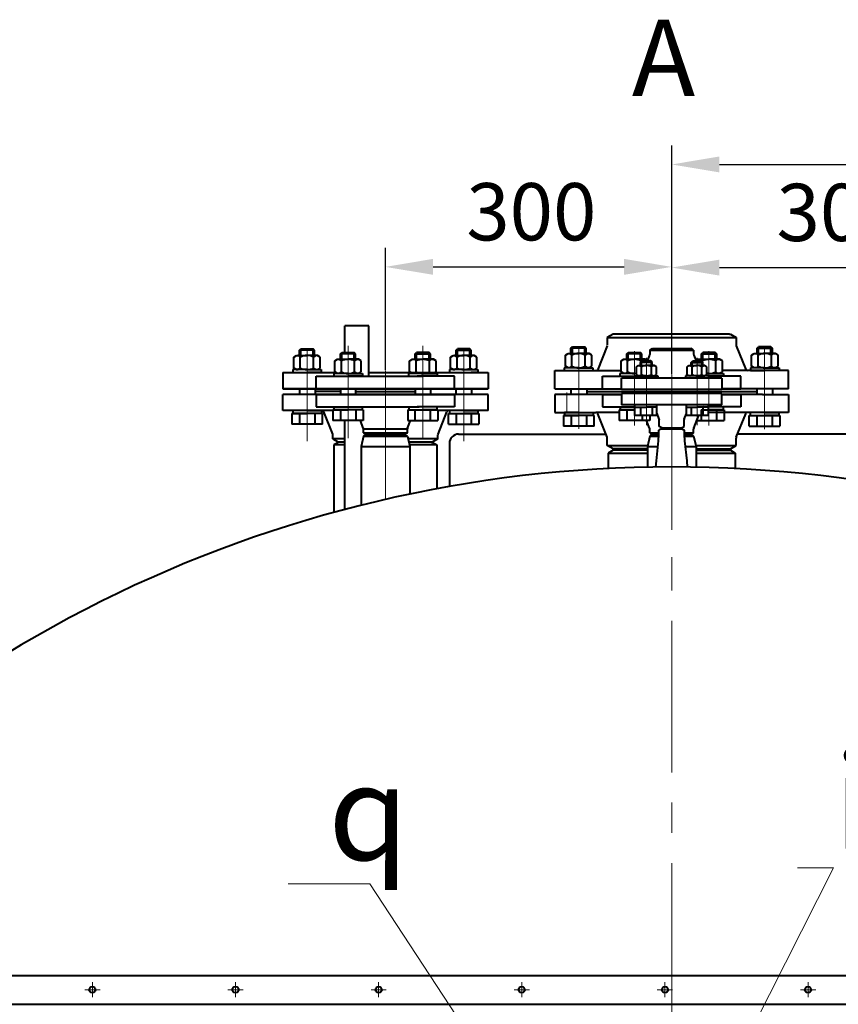
# Model space of a CAD drawing. Units: millimetres. Extents: x -24632 to -6812, y -29707 to -21307.
# Drawn here: x -14951 to -14093, y -26427 to -25395 of the extents above; entities that cross this region are included whole.
import ezdxf
from ezdxf import colors
from ezdxf.entities.mleader import LeaderData, LeaderLine
from ezdxf.math import Vec2, Vec3

# ---------------------------------------------------------------- set-up
doc = ezdxf.new("R2010")
doc.units = ezdxf.units.MM
doc.linetypes.add('CENTER', pattern=[50.8, 31.75, -6.35, 6.35, -6.35])
for name, color, linetype, lineweight in [('выноска', 7, 'Continuous', 30), ('котел', 150, 'Continuous', 40), ('оси', 253, 'CENTER', 13), ('размеры', 253, 'Continuous', 13), ('текст', 7, 'Continuous', 30)]:
    doc.layers.add(name, color=color, linetype=linetype, lineweight=lineweight)
doc.styles.get("Standard").update_dxf_attribs({"font": 'GENISO.ttf', "height": 60})
doc.styles.add('энтророс', font='geniso.shx', dxfattribs={"height": 60})
doc.dimstyles.new('20', dxfattribs={"dimtxt": 60, "dimasz": 50, "dimexe": 20, "dimexo": 0.625, "dimgap": 20, "dimtad": 1, "dimdec": 0, "dimtxsty": 'энтророс', "dimcen": 2.5, "dimadec": 0, "dimazin": 0, "dimtfac": 1, "dimtdec": 0, "dimtmove": 0, "dimatfit": 3, "dimfxl": 1, "dimarcsym": 0})

# ---------------------------------------------------------------- blocks, each defined once
blk = doc.blocks.new('*D68')
at = {"layer": 'Defpoints', "color": 0, "ltscale": 10, "transparency": 16777216}
for p in [(-13768, -25547.1), (-13768, -25748.4), (-14268, -25767.9)]:
    blk.add_point(p, dxfattribs=at)
at = {"layer": 'размеры', "color": 0, "lineweight": -2, "ltscale": 10, "transparency": 16777216}
for p, q in [((-14268, -25767.3), (-14268, -25527.1)), ((-13768, -25747.8), (-13768, -25527.1)), ((-14218, -25547.1), (-13818, -25547.1))]:
    blk.add_line(p, q, dxfattribs=at)
at = {"layer": 'размеры', "color": 0, "ltscale": 10, "transparency": 16777216}
for points in [[(-14218, -25538.7), (-14218, -25555.4), (-14268, -25547.1)], [(-13818, -25538.7), (-13818, -25555.4), (-13768, -25547.1)]]:
    blk.add_solid(points, dxfattribs=at)
at = {"layer": 'размеры', "color": 0, "ltscale": 10, "transparency": 16777216, "insert": (-14002.9, -25497.1), "char_height": 60, "attachment_point": 5, "style": 'энтророс'}
blk.add_mtext('500', dxfattribs=at)
blk = doc.blocks.new('*D70')
at = {"layer": 'Defpoints', "color": 0, "ltscale": 10, "transparency": 16777216}
for p in [(-13968, -25655.1), (-14268, -25767.9), (-13968, -25763.2)]:
    blk.add_point(p, dxfattribs=at)
at = {"layer": 'размеры', "color": 0, "lineweight": -2, "ltscale": 10, "transparency": 16777216}
for p, q in [((-14268, -25767.3), (-14268, -25635.1)), ((-13968, -25762.6), (-13968, -25635.1)), ((-14218, -25655.1), (-14018, -25655.1))]:
    blk.add_line(p, q, dxfattribs=at)
at = {"layer": 'размеры', "color": 0, "ltscale": 10, "transparency": 16777216}
for points in [[(-14218, -25646.8), (-14218, -25663.5), (-14268, -25655.1)], [(-14018, -25646.8), (-14018, -25663.5), (-13968, -25655.1)]]:
    blk.add_solid(points, dxfattribs=at)
at = {"layer": 'размеры', "color": 0, "ltscale": 10, "transparency": 16777216, "insert": (-14090, -25605.1), "char_height": 60, "attachment_point": 5, "style": 'энтророс'}
blk.add_mtext('300', dxfattribs=at)
blk = doc.blocks.new('*D71')
at = {"layer": 'Defpoints', "color": 0, "ltscale": 10, "transparency": 16777216}
for p in [(-14268, -25654.4), (-14568, -25763.2), (-14268, -25767.9)]:
    blk.add_point(p, dxfattribs=at)
at = {"layer": 'размеры', "color": 0, "lineweight": -2, "ltscale": 10, "transparency": 16777216}
for p, q in [((-14568, -25762.6), (-14568, -25634.4)), ((-14268, -25767.3), (-14268, -25634.4)), ((-14518, -25654.4), (-14318, -25654.4))]:
    blk.add_line(p, q, dxfattribs=at)
at = {"layer": 'размеры', "color": 0, "ltscale": 10, "transparency": 16777216}
for points in [[(-14518, -25646), (-14518, -25662.7), (-14568, -25654.4)], [(-14318, -25646), (-14318, -25662.7), (-14268, -25654.4)]]:
    blk.add_solid(points, dxfattribs=at)
at = {"layer": 'размеры', "color": 0, "ltscale": 10, "transparency": 16777216, "insert": (-14415.1, -25604.4), "char_height": 60, "attachment_point": 5, "style": 'энтророс'}
blk.add_mtext('300', dxfattribs=at)
blk = doc.blocks.new('*D72')
at = {"layer": 'Defpoints', "color": 0, "ltscale": 10, "transparency": 16777216}
for p in [(-15366.7, -26281.1), (-15293.7, -26342.3), (-15968, -26800.1), (-15570.5, -27203), (-14271, -27203)]:
    blk.add_point(p, dxfattribs=at)
at = {"layer": 'размеры', "color": 0, "lineweight": -2, "ltscale": 10, "transparency": 16777216}
for p, q in [((-15367.2, -26280.7), (-15621.7, -26067.1)), ((-15571.1, -27203), (-16035.1, -27203))]:
    blk.add_line(p, q, dxfattribs=at)
blk.add_arc((-14268, -27203), 1747.1, 141.6398, 178.3602, dxfattribs=at)
at = {"layer": 'размеры', "color": 0, "ltscale": 10, "transparency": 16777216}
for points in [[(-15644.4, -26113.5), (-15631.5, -26124), (-15606.4, -26080)], [(-16006.1, -27153.1), (-16022.7, -27152.9), (-16015.1, -27203)]]:
    blk.add_solid(points, dxfattribs=at)
at = {"layer": 'размеры', "color": 0, "ltscale": 10, "transparency": 16777216, "insert": (-15926.6, -26511), "char_height": 60, "attachment_point": 5, "rotation": 67.3531, "style": 'энтророс'}
blk.add_mtext('40°', dxfattribs=at)
blk = doc.blocks.new('_None')

msp = doc.modelspace()

# ---------------------------------------------------------------- linework, layer by layer
at = {"layer": 'котел'}
for p, q in [((-14585.4, -25716), (-14610.4, -25716)), ((-14610.4, -25744.1), (-14610.4, -25716.1)), ((-14585.4, -25769), (-14585.4, -25716.1)), ((-14329.5, -25725), (-14335.5, -25728.5)), ((-14335.5, -25728.5), (-14335.5, -25736.4)), ((-14335.5, -25728.5), (-14200.5, -25728.5)), ((-14207.5, -25725), (-14329.5, -25725)), ((-14207.5, -25725), (-14206.5, -25725)), ((-14206.5, -25725), (-14200.5, -25728.5)), ((-14200.5, -25728.5), (-14200.5, -25736.4)), ((-14373.6, -25739.6), (-14372.1, -25738.1)), ((-14372.1, -25738.1), (-14359.1, -25738.1)), ((-14357.6, -25739.6), (-14359.1, -25738.1)), ((-14335.7, -25737.1), (-14345.5, -25761.8)), ((-14200.4, -25737.1), (-14190.5, -25761.8)), ((-14178.5, -25739.6), (-14177, -25738.1)), ((-14164, -25738.1), (-14177, -25738.1)), ((-14162.5, -25739.6), (-14164, -25738.1)), ((-14664.1, -25748.9), (-14661.2, -25747.2)), ((-14664.1, -25760.4), (-14664.1, -25748.9)), ((-14661.2, -25747.2), (-14650.2, -25747.2)), ((-14658.2, -25741.6), (-14656.7, -25740.1)), ((-14642.2, -25741.6), (-14658.2, -25741.6)), ((-14657.2, -25760.4), (-14657.2, -25748.9)), ((-14656.7, -25740.1), (-14643.7, -25740.1)), ((-14639.2, -25747.2), (-14650.2, -25747.2)), ((-14642.2, -25741.6), (-14643.7, -25740.1)), ((-14643.3, -25760.4), (-14643.3, -25748.9)), ((-14636.4, -25748.9), (-14639.2, -25747.2)), ((-14636.4, -25760.4), (-14636.4, -25748.9)), ((-14615.2, -25745.6), (-14613.7, -25744.1)), ((-14599.2, -25745.6), (-14615.2, -25745.6)), ((-14613.7, -25744.1), (-14600.7, -25744.1)), ((-14599.2, -25745.6), (-14600.7, -25744.1)), ((-14536.8, -25745.6), (-14535.3, -25744.1)), ((-14536.8, -25745.6), (-14520.8, -25745.6)), ((-14522.3, -25744.1), (-14535.3, -25744.1)), ((-14520.8, -25745.6), (-14522.3, -25744.1)), ((-14499.9, -25748.9), (-14497, -25747.2)), ((-14499.9, -25760.4), (-14499.9, -25748.9)), ((-14497, -25747.2), (-14486, -25747.2)), ((-14494, -25741.6), (-14492.5, -25740.1)), ((-14494, -25741.6), (-14478, -25741.6)), ((-14493, -25760.4), (-14493, -25748.9)), ((-14479.5, -25740.1), (-14492.5, -25740.1)), ((-14475, -25747.2), (-14486, -25747.2)), ((-14478, -25741.6), (-14479.5, -25740.1)), ((-14479.1, -25760.4), (-14479.1, -25748.9)), ((-14472.2, -25748.9), (-14475, -25747.2)), ((-14472.2, -25760.4), (-14472.2, -25748.9)), ((-14379.4, -25746.9), (-14376.6, -25745.2)), ((-14379.4, -25758.4), (-14379.4, -25746.9)), ((-14376.6, -25745.2), (-14365.6, -25745.2)), ((-14357.6, -25739.6), (-14373.6, -25739.6)), ((-14372.5, -25758.4), (-14372.5, -25746.9)), ((-14354.6, -25745.2), (-14365.6, -25745.2)), ((-14358.6, -25758.4), (-14358.6, -25746.9)), ((-14351.7, -25746.9), (-14354.6, -25745.2)), ((-14351.7, -25758.4), (-14351.7, -25746.9)), ((-14315.2, -25745.6), (-14313.7, -25744.1)), ((-14299.2, -25745.6), (-14315.2, -25745.6)), ((-14313.7, -25744.1), (-14300.7, -25744.1)), ((-14299.2, -25745.6), (-14300.7, -25744.1)), ((-14291.2, -25746.9), (-14293.6, -25752.9)), ((-14291, -25741.8), (-14288, -25740)), ((-14291, -25741.8), (-14291, -25746.1)), ((-14291, -25741.8), (-14245, -25741.8)), ((-14288, -25740), (-14248, -25740)), ((-14245, -25741.8), (-14248, -25740)), ((-14245, -25741.8), (-14245, -25746.1)), ((-14244.9, -25746.9), (-14242.5, -25752.9)), ((-14236.8, -25745.6), (-14235.3, -25744.1)), ((-14236.8, -25745.6), (-14220.8, -25745.6)), ((-14222.3, -25744.1), (-14235.3, -25744.1)), ((-14220.8, -25745.6), (-14222.3, -25744.1)), ((-14184.3, -25746.9), (-14181.5, -25745.2)), ((-14184.3, -25758.4), (-14184.3, -25746.9)), ((-14181.5, -25745.2), (-14170.5, -25745.2)), ((-14178.5, -25739.6), (-14162.5, -25739.6)), ((-14177.4, -25758.4), (-14177.4, -25746.9)), ((-14159.5, -25745.2), (-14170.5, -25745.2)), ((-14163.5, -25758.4), (-14163.5, -25746.9)), ((-14156.6, -25746.9), (-14159.5, -25745.2)), ((-14156.6, -25758.4), (-14156.6, -25746.9)), ((-14621.1, -25752.9), (-14618.2, -25751.2)), ((-14621.1, -25764.4), (-14621.1, -25752.9)), ((-14618.2, -25751.2), (-14607.2, -25751.2)), ((-14614.2, -25764.4), (-14614.2, -25752.9)), ((-14596.2, -25751.2), (-14607.2, -25751.2)), ((-14600.3, -25764.4), (-14600.3, -25752.9)), ((-14593.4, -25752.9), (-14596.2, -25751.2)), ((-14593.4, -25764.4), (-14593.4, -25752.9)), ((-14542.7, -25752.9), (-14539.8, -25751.2)), ((-14542.7, -25764.4), (-14542.7, -25752.9)), ((-14539.8, -25751.2), (-14528.8, -25751.2)), ((-14535.7, -25764.4), (-14535.7, -25752.9)), ((-14517.8, -25751.2), (-14528.8, -25751.2)), ((-14521.9, -25764.4), (-14521.9, -25752.9)), ((-14515, -25752.9), (-14517.8, -25751.2)), ((-14515, -25764.4), (-14515, -25752.9)), ((-14376.6, -25760), (-14379.4, -25758.4)), ((-14354.6, -25760), (-14351.7, -25758.4)), ((-14321.1, -25752.9), (-14318.2, -25751.2)), ((-14321.1, -25764.4), (-14321.1, -25752.9)), ((-14318.2, -25751.2), (-14307.2, -25751.2)), ((-14314.2, -25764.4), (-14314.2, -25752.9)), ((-14296.2, -25751.2), (-14307.2, -25751.2)), ((-14304.9, -25759), (-14302.8, -25757.7)), ((-14304.9, -25767.3), (-14304.9, -25759)), ((-14302.8, -25757.7), (-14294.5, -25757.7)), ((-14299, -25752.9), (-14300.5, -25754.4)), ((-14288.5, -25754.4), (-14300.5, -25754.4)), ((-14300.3, -25754.2), (-14300.3, -25752.9)), ((-14299.7, -25767.3), (-14299.7, -25759)), ((-14290, -25752.9), (-14299, -25752.9)), ((-14293.5, -25752.8), (-14296.2, -25751.2)), ((-14286.3, -25757.7), (-14294.5, -25757.7)), ((-14288.5, -25754.4), (-14290, -25752.9)), ((-14289.3, -25767.3), (-14289.3, -25759)), ((-14284.1, -25759), (-14286.3, -25757.7)), ((-14284.1, -25767.3), (-14284.1, -25759)), ((-14251.9, -25759), (-14249.7, -25757.7)), ((-14251.9, -25767.3), (-14251.9, -25759)), ((-14249.7, -25757.7), (-14241.5, -25757.7)), ((-14247.5, -25754.4), (-14246, -25752.9)), ((-14247.5, -25754.4), (-14235.5, -25754.4)), ((-14246.7, -25767.3), (-14246.7, -25759)), ((-14246, -25752.9), (-14237, -25752.9)), ((-14242.5, -25752.8), (-14239.8, -25751.2)), ((-14233.2, -25757.7), (-14241.5, -25757.7)), ((-14239.8, -25751.2), (-14228.8, -25751.2)), ((-14237, -25752.9), (-14235.5, -25754.4)), ((-14236.3, -25767.3), (-14236.3, -25759)), ((-14235.7, -25754.2), (-14235.7, -25752.9)), ((-14231.1, -25759), (-14233.2, -25757.7)), ((-14231.1, -25767.3), (-14231.1, -25759)), ((-14217.8, -25751.2), (-14228.8, -25751.2)), ((-14221.9, -25764.4), (-14221.9, -25752.9)), ((-14214.9, -25752.9), (-14217.8, -25751.2)), ((-14214.9, -25764.4), (-14214.9, -25752.9)), ((-14181.5, -25760), (-14184.3, -25758.4)), ((-14159.5, -25760), (-14156.6, -25758.4)), ((-14675.5, -25765), (-14620, -25765)), ((-14675.5, -25765), (-14675.5, -25782)), ((-14650.2, -25762), (-14665.2, -25762)), ((-14665.2, -25762), (-14665.2, -25765)), ((-14665.2, -25765), (-14658.2, -25765)), ((-14661.2, -25762), (-14664.1, -25760.4)), ((-14650.2, -25762), (-14661.2, -25762)), ((-14650.2, -25762), (-14635.2, -25762)), ((-14650.2, -25762), (-14639.2, -25762)), ((-14635.2, -25765), (-14650.2, -25765)), ((-14640.5, -25769), (-14532.7, -25769)), ((-14640.5, -25782), (-14640.5, -25769)), ((-14639.2, -25762), (-14636.4, -25760.4)), ((-14635.2, -25762), (-14635.2, -25765)), ((-14607.2, -25766), (-14622.2, -25766)), ((-14622.2, -25766), (-14622.2, -25769)), ((-14622.2, -25769), (-14615.2, -25769)), ((-14618.2, -25766), (-14621.1, -25764.4)), ((-14607.2, -25766), (-14618.2, -25766)), ((-14607.2, -25766), (-14592.2, -25766)), ((-14607.2, -25766), (-14596.2, -25766)), ((-14592.2, -25769), (-14607.2, -25769)), ((-14596.2, -25766), (-14593.4, -25764.4)), ((-14592.2, -25766), (-14592.2, -25769)), ((-14585.4, -25765), (-14460.5, -25765)), ((-14528.8, -25766), (-14543.8, -25766)), ((-14543.8, -25766), (-14543.8, -25769)), ((-14543.8, -25769), (-14528.8, -25769)), ((-14539.8, -25766), (-14542.7, -25764.4)), ((-14528.8, -25766), (-14539.8, -25766)), ((-14495.5, -25769), (-14534.7, -25769)), ((-14528.8, -25766), (-14513.8, -25766)), ((-14528.8, -25766), (-14517.8, -25766)), ((-14513.8, -25769), (-14520.8, -25769)), ((-14517.8, -25766), (-14515, -25764.4)), ((-14513.8, -25766), (-14513.8, -25769)), ((-14486, -25762), (-14501, -25762)), ((-14501, -25762), (-14501, -25765)), ((-14501, -25765), (-14486, -25765)), ((-14497, -25762), (-14499.9, -25760.4)), ((-14486, -25762), (-14497, -25762)), ((-14495.5, -25782), (-14495.5, -25769)), ((-14486, -25762), (-14471, -25762)), ((-14486, -25762), (-14475, -25762)), ((-14471, -25765), (-14478, -25765)), ((-14475, -25762), (-14472.2, -25760.4)), ((-14471, -25762), (-14471, -25765)), ((-14460.5, -25765), (-14460.5, -25782)), ((-14390.5, -25782), (-14390.5, -25763)), ((-14390.5, -25763), (-14321.1, -25763)), ((-14365.6, -25760), (-14380.6, -25760)), ((-14380.6, -25760), (-14380.6, -25763)), ((-14380.6, -25763), (-14373.6, -25763)), ((-14365.6, -25760), (-14376.6, -25760)), ((-14365.6, -25760), (-14350.6, -25760)), ((-14365.6, -25760), (-14354.6, -25760)), ((-14350.6, -25760), (-14350.6, -25763)), ((-14340.5, -25769), (-14306.5, -25769)), ((-14340.5, -25782), (-14340.5, -25769)), ((-14307.2, -25766), (-14322.2, -25766)), ((-14322.2, -25766), (-14322.2, -25769)), ((-14322.2, -25769), (-14315.2, -25769)), ((-14318.2, -25766), (-14321.1, -25764.4)), ((-14307.2, -25766), (-14318.2, -25766)), ((-14307.2, -25766), (-14304.9, -25766)), ((-14307.2, -25766), (-14304.9, -25766)), ((-14306.5, -25769), (-14307.2, -25769)), ((-14306.5, -25768.6), (-14282.5, -25768.5)), ((-14306.5, -25768.6), (-14306.5, -25771.1)), ((-14302.8, -25768.5), (-14304.9, -25767.3)), ((-14294.5, -25768.5), (-14302.8, -25768.5)), ((-14286.3, -25768.5), (-14284.1, -25767.3)), ((-14286.3, -25768.5), (-14285.9, -25768.4)), ((-14282.5, -25768.6), (-14282.5, -25771.1)), ((-14229.5, -25768.6), (-14253.5, -25768.5)), ((-14253.5, -25768.6), (-14253.5, -25771.1)), ((-14249.7, -25768.5), (-14251.9, -25767.3)), ((-14249.7, -25768.5), (-14250.1, -25768.4)), ((-14241.5, -25768.5), (-14233.2, -25768.5)), ((-14233.2, -25768.5), (-14231.1, -25767.3)), ((-14228.8, -25766), (-14231.1, -25766)), ((-14228.8, -25766), (-14231.1, -25766)), ((-14229.5, -25768.6), (-14229.5, -25771.1)), ((-14213.8, -25769), (-14229.5, -25769)), ((-14195.5, -25769), (-14229.5, -25769)), ((-14228.8, -25766), (-14213.8, -25766)), ((-14228.8, -25766), (-14217.8, -25766)), ((-14217.8, -25766), (-14214.9, -25764.4)), ((-14145.5, -25763), (-14214.9, -25763)), ((-14213.8, -25766), (-14213.8, -25769)), ((-14195.5, -25782), (-14195.5, -25769)), ((-14170.5, -25760), (-14185.5, -25760)), ((-14185.5, -25760), (-14185.5, -25763)), ((-14185.5, -25763), (-14170.5, -25763)), ((-14170.5, -25760), (-14181.5, -25760)), ((-14170.5, -25760), (-14155.5, -25760)), ((-14170.5, -25760), (-14159.5, -25760)), ((-14155.5, -25763), (-14162.5, -25763)), ((-14155.5, -25760), (-14155.5, -25763)), ((-14145.5, -25782), (-14145.5, -25763)), ((-14320.5, -25783), (-14320.5, -25771)), ((-14248.5, -25771), (-14320.5, -25771)), ((-14215.5, -25771), (-14248.5, -25771)), ((-14215.6, -25771), (-14215.5, -25771.2)), ((-14215.5, -25771), (-14215.5, -25783)), ((-14675.5, -25782), (-14460.5, -25782)), ((-14460.5, -25782), (-14675.5, -25782)), ((-14460.5, -25788), (-14675.5, -25788)), ((-14675.5, -25805), (-14675.5, -25788)), ((-14658.2, -25782), (-14658.2, -25788)), ((-14641.8, -25782), (-14641.8, -25788)), ((-14615.2, -25785), (-14641.8, -25785)), ((-14640.5, -25788), (-14640.5, -25801)), ((-14640.5, -25788), (-14522, -25788)), ((-14620.5, -25788), (-14614, -25788)), ((-14620.5, -25788), (-14614, -25788)), ((-14615.2, -25782), (-14615.2, -25788)), ((-14599.2, -25782), (-14599.2, -25788)), ((-14599.2, -25785), (-14536.8, -25785)), ((-14599.2, -25785), (-14536.8, -25785)), ((-14536.8, -25782), (-14536.8, -25788)), ((-14522, -25788), (-14495.5, -25788)), ((-14515.5, -25788), (-14522, -25788)), ((-14515.5, -25788), (-14522, -25788)), ((-14520.8, -25782), (-14520.8, -25788)), ((-14495.5, -25788), (-14495.5, -25801)), ((-14494.3, -25782), (-14494.3, -25788)), ((-14477.8, -25782), (-14477.8, -25788)), ((-14460.5, -25805), (-14460.5, -25788)), ((-14390.5, -25782), (-14320.5, -25782)), ((-14320.5, -25788), (-14390.5, -25788)), ((-14390.5, -25788), (-14390.5, -25807)), ((-14373.6, -25782), (-14373.6, -25788)), ((-14357.1, -25782), (-14357.1, -25788)), ((-14357.1, -25785), (-14178.9, -25785)), ((-14340.5, -25782), (-14320.5, -25782)), ((-14340.5, -25788), (-14340.5, -25801)), ((-14340.5, -25788), (-14320.5, -25788)), ((-14320.5, -25782), (-14320.5, -25782)), ((-14237, -25783), (-14320.5, -25783)), ((-14320.5, -25787), (-14320.5, -25799)), ((-14237, -25787), (-14320.5, -25787)), ((-14311, -25785), (-14225, -25785)), ((-14297, -25785), (-14239, -25785)), ((-14297, -25785), (-14239, -25785)), ((-14297, -25785), (-14239, -25785)), ((-14215.5, -25783), (-14237, -25783)), ((-14215.5, -25787), (-14237, -25787)), ((-14145.5, -25782), (-14215.5, -25782)), ((-14215.5, -25782), (-14195.5, -25782)), ((-14215.5, -25799), (-14215.5, -25787)), ((-14215.5, -25788), (-14195.5, -25788)), ((-14173, -25788), (-14215.5, -25788)), ((-14195.5, -25788), (-14195.5, -25801)), ((-14178.9, -25782), (-14178.9, -25788)), ((-14173, -25788), (-14145.5, -25788)), ((-14162.5, -25782), (-14162.5, -25788)), ((-14162.5, -25782), (-14162.5, -25788)), ((-14145.5, -25788), (-14145.5, -25807)), ((-14246.1, -25799), (-14320.5, -25799)), ((-14215.5, -25799), (-14248.5, -25799)), ((-14215.6, -25799), (-14215.5, -25798.9)), ((-14634.4, -25805), (-14675.5, -25805)), ((-14650, -25805), (-14665, -25805)), ((-14665, -25805), (-14665, -25808)), ((-14665, -25808), (-14650, -25808)), ((-14650, -25805), (-14635, -25805)), ((-14635, -25808), (-14650, -25808)), ((-14640.5, -25801), (-14532.7, -25801)), ((-14623, -25805), (-14640.4, -25805)), ((-14635, -25805), (-14635, -25808)), ((-14623.2, -25829.7), (-14632.5, -25806.3)), ((-14622, -25801), (-14622, -25804)), ((-14622, -25804), (-14607, -25804)), ((-14607, -25801), (-14601.4, -25801)), ((-14592.5, -25801), (-14592.5, -25804)), ((-14543.6, -25801), (-14543.6, -25804)), ((-14495.5, -25801), (-14534.7, -25801)), ((-14529.1, -25801), (-14534.7, -25801)), ((-14514.1, -25804), (-14529.1, -25804)), ((-14514.1, -25801), (-14514.1, -25804)), ((-14460.5, -25805), (-14513.1, -25805)), ((-14512.9, -25829.7), (-14503.5, -25806.3)), ((-14486, -25805), (-14501, -25805)), ((-14501, -25805), (-14501, -25808)), ((-14501, -25808), (-14486, -25808)), ((-14486, -25805), (-14471, -25805)), ((-14471, -25808), (-14486, -25808)), ((-14471, -25805), (-14471, -25808)), ((-14390.5, -25807), (-14347.4, -25807)), ((-14365.3, -25807), (-14380.3, -25807)), ((-14380.3, -25807), (-14380.3, -25810)), ((-14380.3, -25810), (-14365.3, -25810)), ((-14365.3, -25807), (-14350.3, -25807)), ((-14350.3, -25810), (-14365.3, -25810)), ((-14350.3, -25807), (-14350.3, -25810)), ((-14323, -25807), (-14347.4, -25807)), ((-14335.7, -25832.9), (-14345.5, -25808.3)), ((-14340.5, -25801), (-14306.5, -25801)), ((-14322, -25801), (-14322, -25804)), ((-14322, -25804), (-14307, -25804)), ((-14306.5, -25801.5), (-14294.5, -25801.5)), ((-14283.4, -25801.5), (-14294.5, -25801.5)), ((-14281.1, -25813.9), (-14283.4, -25808)), ((-14255, -25813.9), (-14252.6, -25808)), ((-14252.6, -25801.5), (-14241.5, -25801.5)), ((-14244.9, -25823.2), (-14239.6, -25809.9)), ((-14229.5, -25801.5), (-14241.5, -25801.5)), ((-14234.7, -25801), (-14232.7, -25801)), ((-14234.7, -25801), (-14232.7, -25801)), ((-14234.7, -25801), (-14232.7, -25801)), ((-14195.5, -25801), (-14229.5, -25801)), ((-14145.5, -25807), (-14229.5, -25807)), ((-14214, -25804), (-14229, -25804)), ((-14214, -25801), (-14214, -25804)), ((-14200.4, -25832.9), (-14190.5, -25808.3)), ((-14170.7, -25807), (-14185.7, -25807)), ((-14185.7, -25807), (-14185.7, -25810)), ((-14185.7, -25810), (-14170.7, -25810)), ((-14170.7, -25807), (-14155.7, -25807)), ((-14155.7, -25810), (-14170.7, -25810)), ((-14155.7, -25807), (-14155.7, -25810)), ((-14634, -25819.2), (-14666, -25819.2)), ((-14591.5, -25815.2), (-14623, -25815.2)), ((-14610.4, -25908.5), (-14610.4, -25815.2)), ((-14591.2, -25823.2), (-14594.3, -25815.2)), ((-14544.9, -25823.2), (-14541.7, -25815.2)), ((-14544.6, -25815.2), (-14513.1, -25815.2)), ((-14502, -25819.2), (-14470, -25819.2)), ((-14349.3, -25821.2), (-14381.3, -25821.2)), ((-14291, -25815.2), (-14323, -25815.2)), ((-14291.2, -25823.2), (-14294.3, -25815.2)), ((-14281.1, -25813.9), (-14281, -25814.2)), ((-14281, -25821.5), (-14281, -25814.2)), ((-14255, -25813.9), (-14255, -25814.2)), ((-14255, -25821.5), (-14255, -25814.2)), ((-14241.7, -25815.2), (-14213, -25815.2)), ((-14186.7, -25821.2), (-14154.7, -25821.2)), ((-14623, -25834.6), (-14623, -25830.4)), ((-14591, -25828.3), (-14591, -25823.9)), ((-14591, -25823.9), (-14545, -25823.9)), ((-14591, -25828.3), (-14588, -25830)), ((-14591, -25828.3), (-14545, -25828.3)), ((-14588, -25830), (-14591, -25831.8)), ((-14548, -25830), (-14588, -25830)), ((-14568, -25830), (-14588, -25830)), ((-14548, -25830), (-14588, -25830)), ((-14568, -25830), (-14548, -25830)), ((-14568, -25830), (-14548, -25830)), ((-14545, -25828.3), (-14548, -25830)), ((-14548, -25830), (-14545, -25831.8)), ((-14545, -25828.3), (-14545, -25823.9)), ((-14513, -25834.6), (-14513, -25830.4)), ((-14491.3, -25829.6), (-14337, -25829.6)), ((-14291, -25828.3), (-14291, -25823.9)), ((-14291, -25828.3), (-14288, -25830)), ((-14291, -25828.3), (-14281.5, -25828.3)), ((-14288, -25830), (-14291, -25831.8)), ((-14281.5, -25830), (-14288, -25830)), ((-14281.5, -25830), (-14288, -25830)), ((-14281.5, -25830), (-14288, -25830)), ((-14278.8, -25824), (-14281.5, -25825.6)), ((-14278.4, -25823), (-14281, -25821.5)), ((-14278.8, -25824), (-14257.3, -25824)), ((-14278.4, -25823), (-14257.7, -25823)), ((-14278, -25823), (-14258, -25823)), ((-14278, -25823), (-14258, -25823)), ((-14278, -25823), (-14258, -25823)), ((-14278, -25823), (-14258, -25823)), ((-14257.7, -25823), (-14255, -25821.5)), ((-14257.3, -25824), (-14254.6, -25825.6)), ((-14254.6, -25828.3), (-14245, -25828.3)), ((-14248, -25830), (-14254.6, -25830)), ((-14254.6, -25830), (-14248, -25830)), ((-14248, -25830), (-14254.6, -25830)), ((-14254.6, -25830), (-14248, -25830)), ((-14245, -25828.3), (-14248, -25830)), ((-14248, -25830), (-14245, -25831.8)), ((-14245, -25828.3), (-14245, -25823.9)), ((-14044.7, -25829.6), (-14199.1, -25829.6)), ((-14623, -25834.6), (-14617, -25838)), ((-14610.4, -25834.6), (-14623, -25834.6)), ((-14617, -25838), (-14622, -25840.9)), ((-14622, -25840.9), (-14622, -25911.7)), ((-14610.4, -25840.9), (-14622, -25840.9)), ((-14616, -25838), (-14617, -25838)), ((-14610.4, -25838), (-14617, -25838)), ((-14610.4, -25838), (-14616, -25838)), ((-14610.4, -25838), (-14616, -25838)), ((-14591, -25831.8), (-14593.5, -25842.6)), ((-14591, -25831.8), (-14545, -25831.8)), ((-14545, -25831.8), (-14542.5, -25842.6)), ((-14513, -25834.6), (-14544.4, -25834.6)), ((-14520, -25838), (-14543.6, -25838)), ((-14520, -25838), (-14543.6, -25838)), ((-14519, -25838), (-14543.6, -25838)), ((-14514, -25840.9), (-14542.9, -25840.9)), ((-14520, -25838), (-14519, -25838)), ((-14513, -25834.6), (-14519, -25838)), ((-14519, -25838), (-14514, -25840.9)), ((-14514, -25840.9), (-14514, -25886.8)), ((-14501, -25839.3), (-14501, -25884.4)), ((-14335.5, -25841.6), (-14335.5, -25833.7)), ((-14329.5, -25845), (-14335.5, -25841.6)), ((-14335.5, -25841.6), (-14293.3, -25841.6)), ((-14291, -25831.8), (-14293.5, -25842.6)), ((-14291, -25831.8), (-14281.5, -25831.8)), ((-14254.5, -25831.8), (-14245, -25831.8)), ((-14245, -25831.8), (-14242.5, -25842.6)), ((-14242.8, -25841.6), (-14200.5, -25841.6)), ((-14206.5, -25845), (-14200.5, -25841.6)), ((-14200.5, -25841.6), (-14200.5, -25833.7)), ((-14593.5, -25842.6), (-14593.5, -25904.2)), ((-14593.5, -25842.6), (-14542.5, -25842.6)), ((-14542.5, -25842.6), (-14542.5, -25892.5)), ((-14329.5, -25846.5), (-14334.5, -25849.4)), ((-14334.5, -25849.4), (-14334.5, -25865.7)), ((-14334.5, -25849.4), (-14293.5, -25849.4)), ((-14293.5, -25845), (-14329.5, -25845)), ((-14328.5, -25845), (-14329.5, -25845)), ((-14328.5, -25846.5), (-14329.5, -25846.5)), ((-14293.5, -25846.5), (-14328.5, -25846.5)), ((-14293.5, -25842.6), (-14293.5, -25864.3)), ((-14293.5, -25842.6), (-14282.4, -25842.6)), ((-14253.6, -25842.6), (-14242.5, -25842.6)), ((-14242.5, -25842.6), (-14242.5, -25864.3)), ((-14242.5, -25845), (-14206.5, -25845)), ((-14242.5, -25846.5), (-14207.5, -25846.5)), ((-14242.5, -25849.4), (-14201.5, -25849.4)), ((-14207.5, -25845), (-14206.5, -25845)), ((-14207.5, -25846.5), (-14206.5, -25846.5)), ((-14206.5, -25846.5), (-14201.5, -25849.4)), ((-14201.5, -25849.4), (-14201.5, -25865.7)), ((-15337.3, -26397), (-13198.8, -26397)), ((-15375.1, -26427), (-13160.9, -26427))]:
    msp.add_line(p, q, dxfattribs=at)
at = {"layer": 'котел', "ltscale": 50, "extrusion": (-1, 0, 0)}
for p, q in [((-14372.1, -25745.2), (-14372.1, -25738.1)), ((-14359.1, -25745.2), (-14359.1, -25738.1)), ((-14656.7, -25747.2), (-14656.7, -25740.1)), ((-14643.7, -25747.2), (-14643.7, -25740.1)), ((-14613.7, -25751.2), (-14613.7, -25744.1)), ((-14600.7, -25751.2), (-14600.7, -25744.1)), ((-14313.7, -25751.2), (-14313.7, -25744.1)), ((-14300.7, -25751.2), (-14300.7, -25744.1))]:
    msp.add_line(p, q, dxfattribs=at)
at = {"layer": 'котел', "ltscale": 50, "extrusion": (1, 0, 0)}
for p, q in [((-14177, -25745.2), (-14177, -25738.1)), ((-14164, -25745.2), (-14164, -25738.1)), ((-14492.5, -25747.2), (-14492.5, -25740.1)), ((-14479.5, -25747.2), (-14479.5, -25740.1)), ((-14235.3, -25751.2), (-14235.3, -25744.1)), ((-14222.3, -25751.2), (-14222.3, -25744.1))]:
    msp.add_line(p, q, dxfattribs=at)
at = {"layer": 'котел', "extrusion": (-1, 0, 0)}
for p, q in [((-14658.2, -25747.2), (-14658.2, -25741.6)), ((-14615.2, -25751.2), (-14615.2, -25745.6)), ((-14494, -25747.2), (-14494, -25741.6)), ((-14373.6, -25745.2), (-14373.6, -25739.6)), ((-14315.2, -25751.2), (-14315.2, -25745.6)), ((-14236.8, -25751.2), (-14236.8, -25745.6)), ((-14178.5, -25745.2), (-14178.5, -25739.6))]:
    msp.add_line(p, q, dxfattribs=at)
at = {"layer": 'котел', "extrusion": (1, 0, 0)}
for p, q in [((-14642.2, -25747.2), (-14642.2, -25741.6)), ((-14599.2, -25751.2), (-14599.2, -25745.6)), ((-14478, -25747.2), (-14478, -25741.6)), ((-14357.6, -25745.2), (-14357.6, -25739.6)), ((-14299.2, -25751.2), (-14299.2, -25745.6)), ((-14220.8, -25751.2), (-14220.8, -25745.6)), ((-14162.5, -25745.2), (-14162.5, -25739.6))]:
    msp.add_line(p, q, dxfattribs=at)
at = {"layer": 'котел', "extrusion": (-1, -1.26023e-10, 0)}
msp.add_line((-14536.8, -25751.2), (-14536.8, -25745.6), dxfattribs=at)
at = {"layer": 'котел', "ltscale": 50, "extrusion": (1, 1.26023e-10, 0)}
for p, q in [((-14535.3, -25751.2), (-14535.3, -25744.1)), ((-14522.3, -25751.2), (-14522.3, -25744.1))]:
    msp.add_line(p, q, dxfattribs=at)
at = {"layer": 'котел', "extrusion": (1, 1.26023e-10, 0)}
msp.add_line((-14520.8, -25751.2), (-14520.8, -25745.6), dxfattribs=at)
at = {"layer": 'котел', "extrusion": (-1, -5.57897e-06, 0)}
for points, elevation in [([(25757.7, 0), (25754.4, 0)], 14300.7), ([(25757.7, 0), (25754.4, 0)], 14288.7), ([(25809.9, 0), (25798.9, 0)], 14306.7), ([(25809.9, 0), (25798.9, 0)], 14252.7), ([(25801.5, 0), (25809.9, 0)], 14300.7), ([(25801.5, 0), (25809.9, 0)], 14288.7)]:
    msp.add_lwpolyline(points, dxfattribs=dict(at, elevation=elevation))
at = {"layer": 'котел', "ltscale": 50, "extrusion": (-1, -5.57897e-06, 0)}
for elevation in [14299.9, 14289.4]:
    msp.add_lwpolyline([(25757.7, 0), (25753.6, 0)], dxfattribs=dict(at, elevation=elevation))
at = {"layer": 'котел', "extrusion": (1, -5.57897e-06, 0)}
for points, elevation in [([(-25757.8, 0), (-25754.5, 0)], -14247.4), ([(-25757.8, 0), (-25754.5, 0)], -14235.4), ([(-25810, 0), (-25799.1, 0)], -14283.3), ([(-25810, 0), (-25799.1, 0)], -14229.4), ([(-25801.6, 0), (-25810, 0)], -14247.4), ([(-25801.6, 0), (-25810, 0)], -14235.4)]:
    msp.add_lwpolyline(points, dxfattribs=dict(at, elevation=elevation))
at = {"layer": 'котел', "ltscale": 50, "extrusion": (1, -5.57897e-06, 0)}
for elevation in [-14246.6, -14236.1]:
    msp.add_lwpolyline([(-25757.8, 0), (-25753.8, 0)], dxfattribs=dict(at, elevation=elevation))
at = {"layer": 'котел', "extrusion": (-1, 0, 0)}
for points, elevation in [([(25808, 0), (25819.2, 0)], 14666), ([(25808, 0), (25819.2, 0)], 14658), ([(25808, 0), (25819.2, 0)], 14642), ([(25819.2, 0), (25808, 0)], 14634), ([(25804, 0), (25815.2, 0)], 14623), ([(25804, 0), (25815.2, 0)], 14615), ([(25804, 0), (25815.2, 0)], 14599), ([(25810, 0), (25821.2, 0)], 14381.3), ([(25810, 0), (25821.2, 0)], 14373.3), ([(25810, 0), (25821.2, 0)], 14357.3), ([(25821.2, 0), (25810, 0)], 14349.3), ([(25804, 0), (25815.2, 0)], 14323), ([(25804, 0), (25815.2, 0)], 14315), ([(25809.9, 0), (25815.2, 0)], 14299)]:
    msp.add_lwpolyline(points, dxfattribs=dict(at, elevation=elevation))
at = {"layer": 'котел', "extrusion": (0, 1, 0)}
for points, elevation in [([(14658, 0), (14666, 0)], -25808), ([(14642, 0), (14658, 0)], -25808), ([(14634, 0), (14642, 0)], -25808), ([(14615, 0), (14623, 0)], -25804), ([(14591.5, 0), (14615, 0)], -25804), ([(14502, 0), (14494, 0)], -25808), ([(14494, 0), (14478, 0)], -25808), ([(14478, 0), (14470, 0)], -25808), ([(14373.3, 0), (14381.3, 0)], -25810), ([(14357.3, 0), (14373.3, 0)], -25810), ([(14349.3, 0), (14357.3, 0)], -25810), ([(14315, 0), (14323, 0)], -25804), ([(14306.5, 0), (14315, 0)], -25804), ([(14237, 0), (14221, 0)], -25804), ([(14221, 0), (14213, 0)], -25804), ([(14186.7, 0), (14178.7, 0)], -25810), ([(14178.7, 0), (14162.7, 0)], -25810), ([(14162.7, 0), (14154.7, 0)], -25810)]:
    msp.add_lwpolyline(points, dxfattribs=dict(at, elevation=elevation))
at = {"layer": 'котел', "extrusion": (1, 0, 0)}
for points, elevation in [([(-25804, 0), (-25815.2, 0)], -14591.5), ([(-25819.2, 0), (-25808, 0)], -14502), ([(-25808, 0), (-25819.2, 0)], -14494), ([(-25808, 0), (-25819.2, 0)], -14478), ([(-25808, 0), (-25819.2, 0)], -14470), ([(-25809.9, 0), (-25815.2, 0)], -14291), ([(-25804, 0), (-25815.2, 0)], -14237), ([(-25804, 0), (-25815.2, 0)], -14221), ([(-25804, 0), (-25815.2, 0)], -14213), ([(-25821.2, 0), (-25810, 0)], -14186.7), ([(-25810, 0), (-25821.2, 0)], -14178.7), ([(-25810, 0), (-25821.2, 0)], -14162.7), ([(-25810, 0), (-25821.2, 0)], -14154.7)]:
    msp.add_lwpolyline(points, dxfattribs=dict(at, elevation=elevation))
at = {"layer": 'котел', "extrusion": (-1.26023e-10, 1, 0), "elevation": -25804}
for points in [[(14544.6, 0), (14521.1, 0)], [(14521.1, 0), (14513.1, 0)]]:
    msp.add_lwpolyline(points, dxfattribs=at)
at = {"layer": 'котел', "extrusion": (-1, -1.26023e-10, 0), "elevation": 14544.6}
msp.add_lwpolyline([(25804, 0), (25815.2, 0)], dxfattribs=at)
at = {"layer": 'котел', "extrusion": (1, 1.26023e-10, 0)}
for elevation in [-14537.1, -14521.1, -14513.1]:
    msp.add_lwpolyline([(-25804, 0), (-25815.2, 0)], dxfattribs=dict(at, elevation=elevation))
at = {"layer": 'котел', "extrusion": (-5.57897e-06, 1, 0), "elevation": -25809.9}
for points in [[(14300.7, 0), (14306.7, 0)], [(14288.7, 0), (14300.7, 0)], [(14283.6, 0), (14288.7, 0)]]:
    msp.add_lwpolyline(points, dxfattribs=at)
at = {"layer": 'котел', "extrusion": (5.57897e-06, 1, 0), "elevation": -25810}
for points in [[(14252.4, 0), (14247.4, 0)], [(14247.4, 0), (14235.4, 0)], [(14235.4, 0), (14229.4, 0)]]:
    msp.add_lwpolyline(points, dxfattribs=at)
at = {"layer": 'котел'}
for points in [[(-14284.6, -25864.1), (-14284.1, -25857.6), (-14281.7, -25836.5), (-14281.5, -25830), (-14281.5, -25827), (-14281.5, -25825.5)], [(-14251.5, -25864.1), (-14251.9, -25857.6), (-14254.3, -25836.5), (-14254.6, -25830), (-14254.6, -25827), (-14254.6, -25825.6)]]:
    msp.add_lwpolyline(points, dxfattribs=at)
at = {"layer": 'котел', "ltscale": 50}
for centre in [(-14875.1, -26411.7), (-14725.1, -26411.7), (-14575.1, -26411.7), (-14425.1, -26411.7), (-14275.1, -26411.7), (-14125.1, -26411.7)]:
    msp.add_circle(centre, 3.25, dxfattribs=at)
at = {"layer": 'котел'}
for centre, radius, start, end in [((-14198.5, -25736.4), 2, 180, 201.8014), ((-14660.4, -25751.5), 4.17, 39.6616, 123.2856), ((-14650.2, -25762.6), 15.4, 90, 116.7783), ((-14650.2, -25762.6), 15.4, 63.2217, 90), ((-14640.1, -25751.5), 4.17, 56.7144, 140.3384), ((-14496.2, -25751.5), 4.17, 39.6616, 123.2856), ((-14486, -25762.6), 15.4, 90, 116.7783), ((-14486, -25762.6), 15.4, 63.2217, 90), ((-14475.9, -25751.5), 4.17, 56.7144, 140.3384), ((-14375.7, -25749.5), 4.17, 39.6616, 123.2856), ((-14365.6, -25760.6), 15.4, 90, 116.7783), ((-14365.6, -25760.6), 15.4, 63.2217, 90), ((-14355.4, -25749.5), 4.17, 56.7144, 140.3384), ((-14293, -25746.1), 2, 338.1986, 360), ((-14243, -25746.1), 2, 180, 201.8014), ((-14243, -25746.1), 2, 180, 201.8014), ((-14180.6, -25749.5), 4.17, 39.6616, 123.2856), ((-14170.5, -25760.6), 15.4, 90, 116.7783), ((-14170.5, -25760.6), 15.4, 63.2217, 90), ((-14160.3, -25749.5), 4.17, 56.7144, 140.3384), ((-14617.4, -25755.5), 4.17, 39.6616, 123.2856), ((-14607.2, -25766.6), 15.4, 90, 116.7783), ((-14607.2, -25766.6), 15.4, 63.2217, 90), ((-14597.1, -25755.5), 4.17, 56.7144, 140.3384), ((-14539, -25755.5), 4.17, 39.6616, 123.2856), ((-14528.8, -25766.6), 15.4, 90, 116.7783), ((-14528.8, -25766.6), 15.4, 63.2217, 90), ((-14518.7, -25755.5), 4.17, 56.7145, 140.3384), ((-14375.7, -25755.7), 4.17, 236.7145, 320.3384), ((-14365.6, -25744.7), 15.4, 243.2217, 270), ((-14365.6, -25744.7), 15.4, 270, 296.7783), ((-14355.4, -25755.7), 4.17, 219.6616, 303.2855), ((-14317.4, -25755.5), 4.17, 39.6616, 123.2856), ((-14307.2, -25766.6), 15.4, 90, 116.7783), ((-14307.2, -25766.6), 15.4, 63.2217, 90), ((-14302.1, -25761), 3.12, 39.5049, 123.4429), ((-14297.1, -25755.5), 4.17, 56.7144, 140.3384), ((-14294.5, -25769.3), 11.5, 90.0003, 116.7787), ((-14294.5, -25769.3), 11.5, 63.222, 90.0003), ((-14286.9, -25761), 3.12, 56.5578, 140.4957), ((-14249.1, -25761), 3.12, 39.5043, 123.4422), ((-14241.5, -25769.3), 11.5, 89.9997, 116.778), ((-14241.5, -25769.3), 11.5, 63.2213, 89.9997), ((-14238.9, -25755.5), 4.17, 39.6616, 123.2856), ((-14233.9, -25761), 3.12, 56.5571, 140.4951), ((-14228.8, -25766.6), 15.4, 90, 116.7783), ((-14228.8, -25766.6), 15.4, 63.2217, 90), ((-14218.7, -25755.5), 4.17, 56.7144, 140.3384), ((-14180.6, -25755.7), 4.17, 236.7145, 320.3384), ((-14170.5, -25744.7), 15.4, 243.2217, 270), ((-14170.5, -25744.7), 15.4, 270, 296.7783), ((-14160.3, -25755.7), 4.17, 219.6616, 303.2855), ((-14660.4, -25757.7), 4.17, 236.7145, 320.3384), ((-14650.2, -25746.7), 15.4, 243.2217, 270), ((-14650.2, -25746.7), 15.4, 270, 296.7783), ((-14640.1, -25757.7), 4.17, 219.6616, 303.2855), ((-14617.4, -25761.7), 4.17, 236.7145, 320.3384), ((-14607.2, -25750.7), 15.4, 243.2217, 270), ((-14607.2, -25750.7), 15.4, 270, 296.7783), ((-14597.1, -25761.7), 4.17, 219.6616, 303.2855), ((-14539, -25761.7), 4.17, 236.7145, 320.3384), ((-14528.8, -25750.7), 15.4, 243.2217, 270), ((-14528.8, -25750.7), 15.4, 270, 296.7783), ((-14518.7, -25761.7), 4.17, 219.6616, 303.2855), ((-14496.2, -25757.7), 4.17, 236.7145, 320.3384), ((-14486, -25746.7), 15.4, 243.2217, 270), ((-14486, -25746.7), 15.4, 270, 296.7783), ((-14475.9, -25757.7), 4.17, 219.6616, 303.2855), ((-14347.4, -25761), 2, 270, 338.1986), ((-14317.4, -25761.7), 4.17, 236.7145, 320.3384), ((-14307.2, -25750.7), 15.4, 243.2217, 270), ((-14307.2, -25750.7), 15.4, 270, 278.5851), ((-14302.1, -25765.3), 3.12, 236.5578, 320.4957), ((-14294.5, -25757), 11.5, 243.222, 270.0003), ((-14294.5, -25757), 11.5, 270.0003, 296.7787), ((-14286.9, -25765.3), 3.12, 219.5049, 288.996), ((-14249.1, -25765.3), 3.12, 251.004, 320.4951), ((-14241.5, -25757), 11.5, 243.2213, 269.9997), ((-14241.5, -25757), 11.5, 269.9997, 296.778), ((-14233.9, -25765.3), 3.12, 219.5043, 303.4422), ((-14228.8, -25750.7), 15.4, 270, 296.7783), ((-14218.7, -25761.7), 4.17, 219.6616, 303.2855), ((-14188.7, -25761), 2, 201.8014, 270), ((-14634.4, -25807), 2, 21.8014, 90), ((-14634.4, -25807), 2, 21.8014, 90), ((-14501.7, -25807), 2, 90, 158.1986), ((-14501.7, -25807), 2, 90, 158.1986), ((-14347.4, -25809), 2, 21.8014, 90), ((-14234.7, -25803), 2, 90, 158.1986), ((-14188.7, -25809), 2, 90, 158.1986), ((-14281.8, -25814.2), 0.75, 0, 21.8014), ((-14254.3, -25814.2), 0.75, 158.1986, 180), ((-14625, -25830.4), 2, 0, 21.8014), ((-14593, -25823.9), 2, 0, 21.8014), ((-14543, -25823.9), 2, 158.1986, 180), ((-14511, -25830.4), 2, 158.1986, 180), ((-14491.3, -25839.3), 9.7, 90, 180), ((-14293, -25823.9), 2, 0, 21.8014), ((-14243, -25823.9), 2, 158.1986, 180), ((-14337.5, -25833.7), 2, 0, 21.8014), ((-14198.5, -25833.7), 2, 158.1986, 180), ((-14268, -27203), 1339, 37.0091, 142.9909)]:
    msp.add_arc(centre, radius, start, end, dxfattribs=at)
at = {"layer": 'оси', "ltscale": 5}
for p, q in [((-14607.2, -25737), (-14607.2, -25833.7)), ((-14528.8, -25737), (-14528.8, -25833.7)), ((-14365.3, -25738.1), (-14365.3, -25824)), ((-14170.7, -25738.1), (-14170.7, -25824.3)), ((-14650, -25740.1), (-14650, -25836.9)), ((-14486, -25740.1), (-14486, -25836.9)), ((-14307, -25742.6), (-14307, -25820.5)), ((-14229, -25742.6), (-14229, -25820.5)), ((-14294.5, -25820.3), (-14294.5, -25749.8)), ((-14241.5, -25820.3), (-14241.5, -25749.8)), ((-14568, -25898.1), (-14568, -25763.2)), ((-14268, -25767.9), (-14268, -26021.5)), ((-14268, -25767.9), (-14268, -26021.5)), ((-14268, -25767.9), (-14268, -26021.5)), ((-14378, -25786), (-14378, -25807)), ((-14268, -27200), (-14268, -25785)), ((-14875.1, -26403.7), (-14875.1, -26419.7)), ((-14725.1, -26403.7), (-14725.1, -26419.7)), ((-14575.1, -26403.7), (-14575.1, -26419.7)), ((-14425.1, -26403.7), (-14425.1, -26419.7)), ((-14275.1, -26403.7), (-14275.1, -26419.7)), ((-14125.1, -26403.7), (-14125.1, -26419.7)), ((-14867.1, -26411.7), (-14883.1, -26411.7)), ((-14717.1, -26411.7), (-14733.1, -26411.7)), ((-14567.1, -26411.7), (-14583.1, -26411.7)), ((-14417.1, -26411.7), (-14433.1, -26411.7)), ((-14267.1, -26411.7), (-14283.1, -26411.7)), ((-14117.1, -26411.7), (-14133.1, -26411.7))]:
    msp.add_line(p, q, dxfattribs=at)

# ---------------------------------------------------------------- texts
at = {"layer": 'текст', "insert": (-14243.4, -25395.4), "char_height": 80, "width": 75.059, "attachment_point": 3, "line_spacing_factor": 0.9, "style": 'энтророс'}
msp.add_mtext('А', dxfattribs=at)

# ---------------------------------------------------------------- dimensions: what is measured, and where the dimension line sits
at = {"layer": 'размеры', "ltscale": 10}
for base, p1, p2, picture, middle in [((-13768, -25547.1), (-14268, -25767.9), (-13768, -25748.4), '*D68', (-14002.9, -25547.1)), ((-14268, -25654.4), (-14568, -25763.2), (-14268, -25767.9), '*D71', (-14415.1, -25654.4)), ((-13968, -25655.1), (-14268, -25767.9), (-13968, -25763.2), '*D70', (-14090, -25655.1))]:
    dim = msp.add_linear_dim(base=base, p1=p1, p2=p2, dimstyle='20', dxfattribs=at)
    dim.commit()
    dim.dimension.update_dxf_attribs({"geometry": picture, "text_midpoint": middle, "dimtype": 160})
dim = msp.add_angular_dim_2l(base=(-15968, -26800.1), line1=((-14271, -27203), (-15570.5, -27203)), line2=((-15366.7, -26281.1), (-15293.7, -26342.3)), dimstyle='20', dxfattribs=at)
dim.commit()
dim.dimension.update_dxf_attribs({"geometry": '*D72', "text_midpoint": (-15880.4, -26530.3), "dimtype": 162})

# ---------------------------------------------------------------- leaders
at = {"layer": 'выноска'}
ml = msp.add_multileader_mtext('Standard', dxfattribs=at)
ml.set_content('{\\Fgeniso|c0;i}', color=256)
ml.set_leader_properties(color=256, linetype='ByLayer', lineweight=13)
ml.set_arrow_properties(name='NONE')
ml.build(insert=Vec2(0, 0))
ml.multileader.update_dxf_attribs({"text_left_attachment_type": 6, "text_right_attachment_type": 6, "dogleg_length": 0, "arrow_head_size": 25})
ctx = ml.context
ctx.base_point, ctx.char_height, ctx.arrow_head_size, ctx.landing_gap_size, ctx.plane_origin = Vec3(-14098.4, -26283.9), 100, 25, 0, Vec3(-14231.3, -26158.7)
ctx.left_attachment, ctx.right_attachment = 6, 6
notes = []
notes.append((ctx, [(1, (1, 1, 0), (-14098.4, -26283.9), (1, 0), 0, [(1, [(-14263.6, -26610.2)], 0, [])])]))
ctx.mtext.insert, ctx.mtext.flow_direction = Vec3(-14098.4, -26163.9), 5
ml = msp.add_multileader_mtext('Standard', dxfattribs=at)
ml.set_content('{\\Fgeniso|c0;q}', color=256)
ml.set_leader_properties(color=256, linetype='ByLayer', lineweight=13)
ml.set_arrow_properties(name='NONE')
ml.build(insert=Vec2(0, 0))
ml.multileader.update_dxf_attribs({"text_left_attachment_type": 6, "text_right_attachment_type": 6, "dogleg_length": 0, "arrow_head_size": 25})
ctx = ml.context
ctx.base_point, ctx.char_height, ctx.arrow_head_size, ctx.landing_gap_size, ctx.plane_origin = Vec3(-14628, -26300.9), 100, 25, 0, Vec3(-14764, -26175.7)
ctx.left_attachment, ctx.right_attachment = 6, 6
notes.append((ctx, [(0, (1, 1, 0), (-14584.4, -26300.9), (-1, 0), 0, [(1, [(-14368.9, -26628.9)], 0, [])])]))
ctx.mtext.insert, ctx.mtext.flow_direction = Vec3(-14628, -26175.9), 5
for ctx, leaders in notes:
    for number, flags, end, landing, length, lines in leaders:
        leader = LeaderData()
        leader.index, (leader.has_last_leader_line, leader.has_dogleg_vector, leader.attachment_direction) = number, flags
        leader.last_leader_point, leader.dogleg_vector, leader.dogleg_length = Vec3(end), Vec3(landing), length
        for number, points, colour, breaks in lines:
            line = LeaderLine()
            line.index, line.vertices, line.color, line.breaks = number, Vec3.list(points), colors.encode_raw_color(colour), breaks
            leader.lines.append(line)
        ctx.leaders.append(leader)

doc.saveas('drawing.dxf')
